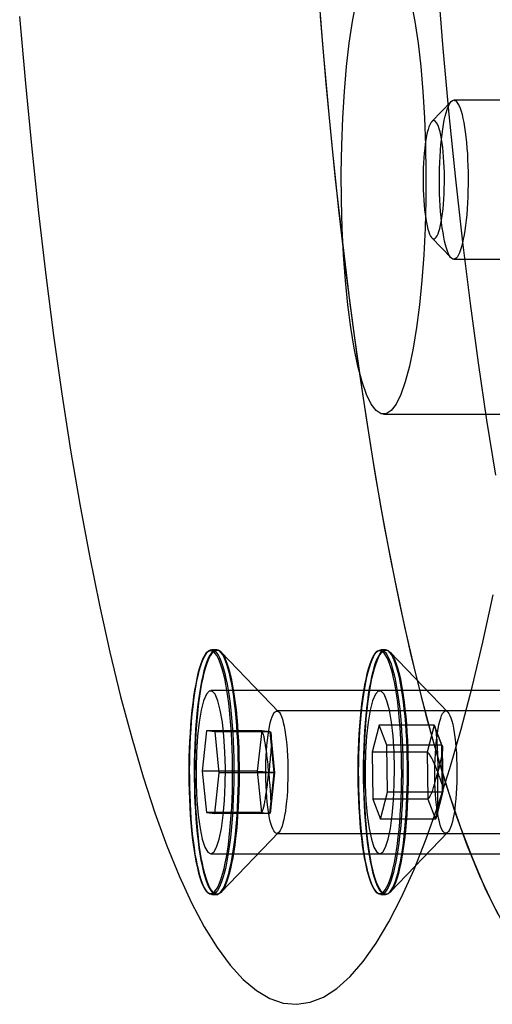
# Model space of a CAD drawing. Units: millimetres. Extents: x 8457 to 31109, y 40806 to 47469.
# Drawn here: x 11836 to 11860, y 43700 to 43748 of the extents above; entities that cross this region are included whole.
import ezdxf

# ---------------------------------------------------------------- set-up
doc = ezdxf.new("R2010")
doc.units = ezdxf.units.MM
doc.header["$LTSCALE"] = 200

msp = doc.modelspace()

# ---------------------------------------------------------------- linework, layer by layer
at = {"color": 7, "linetype": 'Continuous', "lineweight": 25}
for p, q in [((11857.496, 43744.226), (11856.546, 43743.243)), ((11876.312, 43744.292), (11857.626, 43744.292)), ((11856.546, 43737.542), (11857.496, 43736.559)), ((11857.626, 43736.492), (11876.312, 43736.492)), ((11854.183, 43728.892), (11868.936, 43728.892)), ((11845.968, 43717.346), (11845.742, 43717.346)), ((11854.267, 43717.346), (11854.042, 43717.346)), ((11849.038, 43714.295), (11846.202, 43717.229)), ((11857.338, 43714.295), (11854.501, 43717.229)), ((11860.446, 43715.346), (11845.693, 43715.346)), ((11868.745, 43715.346), (11853.992, 43715.346)), ((11880.116, 43714.346), (11848.939, 43714.346)), ((11888.415, 43714.346), (11857.238, 43714.346)), ((11853.956, 43713.646), (11853.614, 43712.322)), ((11854.335, 43712.67), (11853.956, 43713.646)), ((11856.661, 43713.646), (11853.956, 43713.646)), ((11856.661, 43713.646), (11856.319, 43712.322)), ((11857.039, 43712.67), (11856.661, 43713.646)), ((11857.064, 43712.637), (11856.695, 43713.589)), ((11845.491, 43713.366), (11845.276, 43711.387)), ((11845.908, 43713.325), (11845.491, 43713.366)), ((11848.195, 43713.366), (11845.491, 43713.366)), ((11846.111, 43711.305), (11845.908, 43713.325)), ((11848.613, 43713.325), (11845.908, 43713.325)), ((11848.195, 43713.366), (11847.98, 43711.387)), ((11848.613, 43713.325), (11848.195, 43713.366)), ((11848.815, 43711.305), (11848.613, 43713.325)), ((11848.846, 43711.308), (11848.66, 43713.169)), ((11854.371, 43710.369), (11854.335, 43712.67)), ((11857.039, 43712.67), (11854.335, 43712.67)), ((11857.076, 43710.369), (11857.039, 43712.67)), ((11857.109, 43710.459), (11857.076, 43712.549)), ((11853.614, 43712.322), (11853.65, 43710.022)), ((11856.319, 43712.322), (11853.614, 43712.322)), ((11856.319, 43712.322), (11856.355, 43710.022)), ((11845.276, 43711.387), (11845.478, 43709.366)), ((11847.98, 43711.387), (11845.276, 43711.387)), ((11845.896, 43709.326), (11846.111, 43711.305)), ((11848.815, 43711.305), (11846.111, 43711.305)), ((11847.98, 43711.387), (11848.183, 43709.366)), ((11848.6, 43709.326), (11848.815, 43711.305)), ((11848.647, 43709.481), (11848.846, 43711.308)), ((11854.029, 43709.045), (11854.371, 43710.369)), ((11857.076, 43710.369), (11854.371, 43710.369)), ((11856.733, 43709.045), (11857.076, 43710.369)), ((11856.771, 43709.12), (11857.102, 43710.401)), ((11853.65, 43710.022), (11854.029, 43709.045)), ((11856.355, 43710.022), (11853.65, 43710.022)), ((11856.355, 43710.022), (11856.733, 43709.045)), ((11845.478, 43709.366), (11845.896, 43709.326)), ((11848.183, 43709.366), (11845.478, 43709.366)), ((11848.6, 43709.326), (11845.896, 43709.326)), ((11848.183, 43709.366), (11848.6, 43709.326)), ((11856.733, 43709.045), (11854.029, 43709.045)), ((11846.202, 43705.462), (11849.038, 43708.397)), ((11848.939, 43708.346), (11880.116, 43708.346)), ((11854.501, 43705.462), (11857.338, 43708.397)), ((11857.238, 43708.346), (11888.415, 43708.346)), ((11845.693, 43707.346), (11860.446, 43707.346)), ((11853.992, 43707.346), (11868.745, 43707.346)), ((11845.742, 43705.346), (11845.968, 43705.346)), ((11854.042, 43705.346), (11854.267, 43705.346))]:
    msp.add_line(p, q, dxfattribs=at)
at = {"color": 7, "linetype": 'Continuous', "lineweight": 25, "flags": 128}
for points in [[(11850.927, 43750.144), (11851.195, 43746.83), (11851.49, 43743.585), (11851.81, 43740.415), (11852.155, 43737.326), (11852.524, 43734.326), (11852.918, 43731.418), (11853.334, 43728.61), (11853.772, 43725.906), (11854.231, 43723.312), (11854.711, 43720.833), (11855.21, 43718.473), (11855.727, 43716.239), (11856.262, 43714.133), (11856.813, 43712.16), (11857.379, 43710.323), (11857.96, 43708.627), (11858.554, 43707.075), (11859.159, 43705.67), (11859.775, 43704.414)], [(11856.828, 43750.144), (11857.096, 43746.83), (11857.391, 43743.585), (11857.711, 43740.415), (11858.056, 43737.326), (11858.425, 43734.326), (11858.819, 43731.418), (11859.235, 43728.61), (11859.673, 43725.906)], [(11856.828, 43750.144), (11857.096, 43746.83), (11857.391, 43743.585), (11857.711, 43740.415), (11858.056, 43737.326), (11858.425, 43734.326), (11858.819, 43731.418), (11859.235, 43728.61), (11859.673, 43725.906)], [(11855.541, 43749.104), (11855.718, 43748.155), (11855.873, 43747.097), (11856.005, 43745.945), (11856.111, 43744.714), (11856.19, 43743.424), (11856.24, 43742.09), (11856.262, 43740.733), (11856.255, 43739.371), (11856.219, 43738.024), (11856.154, 43736.709), (11856.061, 43735.447), (11855.942, 43734.253), (11855.798, 43733.146), (11855.632, 43732.141), (11855.445, 43731.252), (11855.241, 43730.49), (11855.022, 43729.868), (11854.791, 43729.394), (11854.551, 43729.074), (11854.306, 43728.913), (11854.06, 43728.913), (11853.815, 43729.074), (11853.576, 43729.394), (11853.345, 43729.868), (11853.126, 43730.49), (11852.921, 43731.252), (11852.735, 43732.141), (11852.568, 43733.146), (11852.425, 43734.253), (11852.306, 43735.447), (11852.213, 43736.709), (11852.148, 43738.024), (11852.112, 43739.371), (11852.104, 43740.733), (11852.126, 43742.09), (11852.177, 43743.424), (11852.256, 43744.714), (11852.362, 43745.945), (11852.493, 43747.097), (11852.649, 43748.155), (11852.826, 43749.104)], [(11836.311, 43748.404), (11836.594, 43745.117), (11836.903, 43741.903), (11837.237, 43738.768), (11837.596, 43735.718), (11837.979, 43732.759), (11838.385, 43729.897), (11838.815, 43727.138), (11839.265, 43724.487), (11839.737, 43721.948), (11840.228, 43719.528), (11840.739, 43717.231), (11841.267, 43715.061), (11841.812, 43713.024), (11842.374, 43711.121), (11842.949, 43709.359), (11843.539, 43707.739), (11844.14, 43706.266), (11844.753, 43704.941), (11845.376, 43703.769), (11846.008, 43702.75), (11846.648, 43701.887), (11847.293, 43701.182), (11847.944, 43700.637), (11848.598, 43700.251), (11849.255, 43700.026), (11849.913, 43699.963), (11850.571, 43700.061), (11851.228, 43700.32), (11851.881, 43700.74), (11852.531, 43701.32), (11853.176, 43702.059), (11853.813, 43702.955), (11854.443, 43704.007), (11855.064, 43705.213), (11855.675, 43706.569), (11856.274, 43708.074), (11856.861, 43709.725), (11857.434, 43711.518), (11857.991, 43713.449), (11858.533, 43715.516), (11859.058, 43717.713), (11859.564, 43720.037)], [(11851.064, 43748.404), (11851.347, 43745.117), (11851.655, 43741.903), (11851.99, 43738.768), (11852.349, 43735.718), (11852.732, 43732.759), (11853.138, 43729.897), (11853.567, 43727.138), (11854.018, 43724.487), (11854.49, 43721.948), (11854.981, 43719.528), (11855.491, 43717.231), (11856.02, 43715.061), (11856.565, 43713.024), (11857.126, 43711.121), (11857.702, 43709.359), (11858.291, 43707.739), (11858.893, 43706.266), (11859.506, 43704.941), (11860.129, 43703.769)], [(11857.201, 43743.506), (11857.246, 43743.681), (11857.294, 43743.835), (11857.344, 43743.968), (11857.396, 43744.079), (11857.449, 43744.168), (11857.503, 43744.233), (11857.558, 43744.274), (11857.613, 43744.292), (11857.668, 43744.285), (11857.723, 43744.255), (11857.778, 43744.2), (11857.831, 43744.123), (11857.884, 43744.022), (11857.934, 43743.899), (11857.983, 43743.754), (11858.03, 43743.588), (11858.074, 43743.403), (11858.115, 43743.199), (11858.154, 43742.978), (11858.189, 43742.741), (11858.22, 43742.49), (11858.248, 43742.225), (11858.272, 43741.949), (11858.292, 43741.664), (11858.308, 43741.371), (11858.32, 43741.072), (11858.328, 43740.768), (11858.331, 43740.463), (11858.33, 43740.156), (11858.324, 43739.852), (11858.314, 43739.55), (11858.3, 43739.254), (11858.282, 43738.965), (11858.26, 43738.685), (11858.233, 43738.415), (11858.204, 43738.157), (11858.17, 43737.913), (11858.133, 43737.685), (11858.093, 43737.473), (11858.05, 43737.279), (11858.005, 43737.104), (11857.957, 43736.95), (11857.907, 43736.817), (11857.856, 43736.706), (11857.803, 43736.617), (11857.748, 43736.552), (11857.694, 43736.511), (11857.638, 43736.493), (11857.583, 43736.5), (11857.528, 43736.53), (11857.473, 43736.584), (11857.42, 43736.662), (11857.367, 43736.763), (11857.317, 43736.886), (11857.268, 43737.031), (11857.221, 43737.197), (11857.177, 43737.382), (11857.136, 43737.586), (11857.098, 43737.807), (11857.062, 43738.044), (11857.031, 43738.295), (11857.003, 43738.56), (11856.979, 43738.835), (11856.959, 43739.121), (11856.943, 43739.414), (11856.931, 43739.713), (11856.924, 43740.017), (11856.92, 43740.322), (11856.922, 43740.629), (11856.927, 43740.933), (11856.937, 43741.235), (11856.951, 43741.531), (11856.969, 43741.82), (11856.991, 43742.1), (11857.018, 43742.37), (11857.048, 43742.628), (11857.081, 43742.872), (11857.118, 43743.1), (11857.158, 43743.312), (11857.201, 43743.506)], [(11856.326, 43742.708), (11856.289, 43742.539), (11856.256, 43742.353), (11856.225, 43742.151), (11856.198, 43741.934), (11856.174, 43741.704), (11856.155, 43741.463), (11856.139, 43741.214), (11856.128, 43740.957), (11856.12, 43740.696), (11856.118, 43740.433), (11856.119, 43740.169), (11856.125, 43739.907), (11856.135, 43739.649), (11856.149, 43739.397), (11856.168, 43739.154), (11856.19, 43738.92), (11856.216, 43738.699), (11856.246, 43738.492), (11856.279, 43738.301), (11856.315, 43738.127), (11856.353, 43737.972), (11856.394, 43737.836), (11856.437, 43737.722), (11856.482, 43737.631), (11856.528, 43737.562), (11856.575, 43737.516), (11856.623, 43737.494), (11856.671, 43737.497), (11856.718, 43737.523), (11856.765, 43737.573), (11856.811, 43737.647), (11856.855, 43737.743), (11856.898, 43737.861), (11856.939, 43738), (11856.977, 43738.159), (11857.012, 43738.337), (11857.044, 43738.531), (11857.073, 43738.741), (11857.099, 43738.965), (11857.12, 43739.2), (11857.138, 43739.446), (11857.151, 43739.699), (11857.161, 43739.958), (11857.166, 43740.22), (11857.166, 43740.484), (11857.163, 43740.747), (11857.155, 43741.008), (11857.142, 43741.263), (11857.126, 43741.511), (11857.106, 43741.749), (11857.081, 43741.977), (11857.053, 43742.191), (11857.022, 43742.391), (11856.988, 43742.573), (11856.95, 43742.738), (11856.911, 43742.884), (11856.868, 43743.008), (11856.825, 43743.111), (11856.779, 43743.192), (11856.732, 43743.249), (11856.685, 43743.283), (11856.637, 43743.292), (11856.59, 43743.278), (11856.542, 43743.24), (11856.496, 43743.178), (11856.451, 43743.093), (11856.407, 43742.986), (11856.366, 43742.857), (11856.326, 43742.708)], [(11846.769, 43711.24), (11846.768, 43711.651), (11846.761, 43712.06), (11846.75, 43712.466), (11846.733, 43712.867), (11846.712, 43713.26), (11846.686, 43713.644), (11846.655, 43714.017), (11846.619, 43714.378), (11846.579, 43714.724), (11846.535, 43715.054), (11846.486, 43715.366), (11846.434, 43715.659), (11846.379, 43715.931), (11846.32, 43716.182), (11846.258, 43716.41), (11846.194, 43716.613), (11846.127, 43716.791), (11846.058, 43716.944), (11845.987, 43717.07), (11845.915, 43717.168), (11845.842, 43717.239), (11845.768, 43717.281), (11845.694, 43717.296), (11845.619, 43717.282), (11845.545, 43717.239), (11845.472, 43717.169), (11845.4, 43717.071), (11845.329, 43716.946), (11845.26, 43716.793), (11845.193, 43716.615), (11845.129, 43716.412), (11845.067, 43716.185), (11845.008, 43715.935), (11844.953, 43715.662), (11844.9, 43715.369), (11844.852, 43715.057), (11844.808, 43714.728), (11844.768, 43714.382), (11844.732, 43714.022), (11844.701, 43713.649), (11844.675, 43713.265), (11844.653, 43712.872), (11844.636, 43712.471), (11844.625, 43712.065), (11844.619, 43711.656), (11844.617, 43711.246), (11844.621, 43710.835), (11844.63, 43710.428), (11844.644, 43710.024), (11844.663, 43709.627), (11844.687, 43709.238), (11844.716, 43708.859), (11844.749, 43708.492), (11844.787, 43708.139), (11844.829, 43707.801), (11844.875, 43707.48), (11844.925, 43707.177), (11844.979, 43706.894), (11845.036, 43706.632), (11845.097, 43706.393), (11845.16, 43706.177), (11845.226, 43705.986), (11845.294, 43705.821), (11845.364, 43705.681), (11845.435, 43705.569), (11845.508, 43705.485), (11845.581, 43705.428), (11845.656, 43705.399), (11845.73, 43705.399), (11845.804, 43705.427), (11845.878, 43705.484), (11845.95, 43705.568), (11846.022, 43705.68), (11846.092, 43705.819), (11846.16, 43705.984), (11846.225, 43706.175), (11846.289, 43706.39), (11846.349, 43706.629), (11846.406, 43706.89), (11846.46, 43707.173), (11846.51, 43707.476), (11846.557, 43707.797), (11846.599, 43708.135), (11846.637, 43708.488), (11846.67, 43708.855), (11846.699, 43709.233), (11846.723, 43709.622), (11846.742, 43710.019), (11846.756, 43710.423), (11846.765, 43710.83), (11846.769, 43711.24)], [(11846.827, 43711.24), (11846.823, 43710.83), (11846.815, 43710.424), (11846.801, 43710.021), (11846.782, 43709.625), (11846.758, 43709.237), (11846.73, 43708.858), (11846.697, 43708.492), (11846.659, 43708.138), (11846.618, 43707.799), (11846.572, 43707.477), (11846.522, 43707.173), (11846.469, 43706.889), (11846.412, 43706.625), (11846.352, 43706.383), (11846.29, 43706.165), (11846.224, 43705.97), (11846.157, 43705.801), (11846.088, 43705.658), (11846.017, 43705.54), (11845.944, 43705.451), (11845.871, 43705.388), (11845.797, 43705.353), (11845.723, 43705.347), (11845.649, 43705.368), (11845.576, 43705.417), (11845.503, 43705.494), (11845.431, 43705.598), (11845.361, 43705.729), (11845.292, 43705.886), (11845.226, 43706.068), (11845.162, 43706.275), (11845.101, 43706.506), (11845.043, 43706.759), (11844.988, 43707.034), (11844.936, 43707.329), (11844.889, 43707.642), (11844.845, 43707.973), (11844.805, 43708.319), (11844.77, 43708.68), (11844.74, 43709.053), (11844.714, 43709.437), (11844.692, 43709.829), (11844.676, 43710.229), (11844.665, 43710.634), (11844.659, 43711.042), (11844.657, 43711.452), (11844.661, 43711.861), (11844.67, 43712.268), (11844.684, 43712.67), (11844.703, 43713.066), (11844.726, 43713.455), (11844.755, 43713.833), (11844.788, 43714.2), (11844.825, 43714.553), (11844.867, 43714.892), (11844.913, 43715.214), (11844.962, 43715.518), (11845.016, 43715.802), (11845.072, 43716.066), (11845.132, 43716.308), (11845.195, 43716.527), (11845.26, 43716.721), (11845.328, 43716.89), (11845.397, 43717.034), (11845.468, 43717.151), (11845.54, 43717.241), (11845.614, 43717.303), (11845.687, 43717.338), (11845.762, 43717.345), (11845.835, 43717.324), (11845.909, 43717.274), (11845.982, 43717.198), (11846.054, 43717.094), (11846.124, 43716.963), (11846.192, 43716.806), (11846.259, 43716.623), (11846.322, 43716.416), (11846.384, 43716.186), (11846.442, 43715.932), (11846.497, 43715.658), (11846.548, 43715.363), (11846.596, 43715.049), (11846.64, 43714.719), (11846.679, 43714.372), (11846.714, 43714.011), (11846.745, 43713.638), (11846.771, 43713.255), (11846.792, 43712.862), (11846.808, 43712.462), (11846.82, 43712.057), (11846.826, 43711.649), (11846.827, 43711.24)], [(11844.883, 43711.452), (11844.884, 43711.042), (11844.89, 43710.634), (11844.902, 43710.229), (11844.918, 43709.829), (11844.939, 43709.437), (11844.965, 43709.053), (11844.996, 43708.68), (11845.031, 43708.319), (11845.07, 43707.973), (11845.114, 43707.642), (11845.162, 43707.329), (11845.213, 43707.034), (11845.268, 43706.759), (11845.326, 43706.506), (11845.388, 43706.275), (11845.452, 43706.068), (11845.518, 43705.886), (11845.586, 43705.729), (11845.657, 43705.598), (11845.728, 43705.494), (11845.801, 43705.417), (11845.875, 43705.368), (11845.949, 43705.347), (11846.023, 43705.353), (11846.097, 43705.388), (11846.17, 43705.451), (11846.242, 43705.54), (11846.313, 43705.658), (11846.382, 43705.801), (11846.45, 43705.97), (11846.515, 43706.165), (11846.578, 43706.383), (11846.638, 43706.625), (11846.694, 43706.889), (11846.748, 43707.173), (11846.797, 43707.477), (11846.843, 43707.799), (11846.885, 43708.138), (11846.922, 43708.492), (11846.955, 43708.858), (11846.984, 43709.237), (11847.007, 43709.625), (11847.026, 43710.021), (11847.04, 43710.424), (11847.049, 43710.83), (11847.053, 43711.24), (11847.052, 43711.649), (11847.045, 43712.057), (11847.034, 43712.462), (11847.018, 43712.862), (11846.997, 43713.255), (11846.971, 43713.638), (11846.94, 43714.011), (11846.905, 43714.372), (11846.865, 43714.719), (11846.822, 43715.049), (11846.774, 43715.363), (11846.722, 43715.658), (11846.667, 43715.932), (11846.609, 43716.186), (11846.548, 43716.416), (11846.484, 43716.623), (11846.418, 43716.806), (11846.349, 43716.963), (11846.279, 43717.094), (11846.207, 43717.198), (11846.135, 43717.274), (11846.061, 43717.324), (11845.987, 43717.345), (11845.913, 43717.338), (11845.839, 43717.303), (11845.766, 43717.241), (11845.694, 43717.151), (11845.623, 43717.034), (11845.553, 43716.89), (11845.486, 43716.721), (11845.42, 43716.527), (11845.358, 43716.308), (11845.298, 43716.066), (11845.241, 43715.802), (11845.188, 43715.518), (11845.138, 43715.214), (11845.093, 43714.892), (11845.051, 43714.553), (11845.013, 43714.2), (11844.98, 43713.833), (11844.952, 43713.455), (11844.928, 43713.066), (11844.909, 43712.67), (11844.896, 43712.268), (11844.887, 43711.861), (11844.883, 43711.452)], [(11847.085, 43711.24), (11847.081, 43710.827), (11847.072, 43710.417), (11847.058, 43710.011), (11847.039, 43709.612), (11847.015, 43709.221), (11846.986, 43708.84), (11846.952, 43708.471), (11846.914, 43708.116), (11846.871, 43707.776), (11846.825, 43707.453), (11846.774, 43707.148), (11846.72, 43706.864), (11846.662, 43706.601), (11846.602, 43706.361), (11846.538, 43706.144), (11846.472, 43705.952), (11846.403, 43705.786), (11846.333, 43705.646), (11846.261, 43705.534), (11846.188, 43705.449), (11846.114, 43705.392), (11846.039, 43705.364), (11845.965, 43705.364), (11845.89, 43705.393), (11845.816, 43705.45), (11845.743, 43705.535), (11845.671, 43705.648), (11845.601, 43705.788), (11845.533, 43705.954), (11845.466, 43706.146), (11845.403, 43706.363), (11845.342, 43706.604), (11845.284, 43706.867), (11845.23, 43707.152), (11845.18, 43707.457), (11845.133, 43707.78), (11845.091, 43708.12), (11845.053, 43708.475), (11845.019, 43708.845), (11844.99, 43709.226), (11844.966, 43709.617), (11844.947, 43710.016), (11844.933, 43710.422), (11844.924, 43710.832), (11844.92, 43711.245), (11844.922, 43711.658), (11844.928, 43712.07), (11844.94, 43712.478), (11844.956, 43712.881), (11844.978, 43713.276), (11845.004, 43713.662), (11845.036, 43714.038), (11845.072, 43714.4), (11845.112, 43714.748), (11845.157, 43715.08), (11845.205, 43715.393), (11845.258, 43715.688), (11845.314, 43715.962), (11845.373, 43716.214), (11845.435, 43716.442), (11845.5, 43716.647), (11845.567, 43716.826), (11845.637, 43716.979), (11845.708, 43717.105), (11845.78, 43717.204), (11845.854, 43717.274), (11845.928, 43717.317), (11846.003, 43717.331), (11846.078, 43717.317), (11846.152, 43717.274), (11846.226, 43717.203), (11846.298, 43717.104), (11846.369, 43716.977), (11846.439, 43716.824), (11846.506, 43716.644), (11846.571, 43716.44), (11846.633, 43716.211), (11846.692, 43715.959), (11846.748, 43715.684), (11846.801, 43715.39), (11846.849, 43715.076), (11846.894, 43714.744), (11846.934, 43714.396), (11846.97, 43714.033), (11847.001, 43713.658), (11847.028, 43713.271), (11847.049, 43712.876), (11847.066, 43712.473), (11847.077, 43712.065), (11847.084, 43711.653), (11847.085, 43711.24)], [(11854.874, 43714.757), (11854.829, 43715.086), (11854.781, 43715.396), (11854.728, 43715.687), (11854.672, 43715.957), (11854.613, 43716.206), (11854.551, 43716.431), (11854.486, 43716.632), (11854.419, 43716.808), (11854.35, 43716.958), (11854.279, 43717.081), (11854.207, 43717.176), (11854.134, 43717.244), (11854.06, 43717.284), (11853.985, 43717.296), (11853.911, 43717.279), (11853.837, 43717.234), (11853.764, 43717.16), (11853.692, 43717.06), (11853.622, 43716.931), (11853.553, 43716.777), (11853.486, 43716.596), (11853.422, 43716.391), (11853.36, 43716.161), (11853.302, 43715.908), (11853.246, 43715.634), (11853.195, 43715.339), (11853.147, 43715.025), (11853.103, 43714.694), (11853.063, 43714.347), (11853.028, 43713.985), (11852.997, 43713.611), (11852.971, 43713.226), (11852.95, 43712.832), (11852.934, 43712.431), (11852.923, 43712.025), (11852.917, 43711.615), (11852.917, 43711.204), (11852.921, 43710.794), (11852.93, 43710.387), (11852.945, 43709.984), (11852.964, 43709.588), (11852.989, 43709.2), (11853.018, 43708.822), (11853.052, 43708.456), (11853.09, 43708.104), (11853.133, 43707.768), (11853.179, 43707.448), (11853.23, 43707.148), (11853.284, 43706.867), (11853.342, 43706.607), (11853.402, 43706.37), (11853.466, 43706.157), (11853.532, 43705.968), (11853.6, 43705.805), (11853.67, 43705.669), (11853.742, 43705.56), (11853.814, 43705.478), (11853.888, 43705.424), (11853.962, 43705.398), (11854.036, 43705.401), (11854.111, 43705.432), (11854.184, 43705.491), (11854.257, 43705.578), (11854.328, 43705.693), (11854.398, 43705.834), (11854.466, 43706.002), (11854.531, 43706.195), (11854.594, 43706.413), (11854.654, 43706.654), (11854.711, 43706.918), (11854.765, 43707.202), (11854.815, 43707.507), (11854.861, 43707.83), (11854.902, 43708.169), (11854.94, 43708.524), (11854.973, 43708.892), (11855.001, 43709.272), (11855.024, 43709.662), (11855.043, 43710.059), (11855.057, 43710.463), (11855.065, 43710.871), (11855.068, 43711.282), (11855.067, 43711.692), (11855.06, 43712.101), (11855.048, 43712.507), (11855.031, 43712.906), (11855.009, 43713.299), (11854.982, 43713.682), (11854.951, 43714.054), (11854.914, 43714.413), (11854.874, 43714.757)], [(11854.931, 43714.786), (11854.971, 43714.443), (11855.007, 43714.085), (11855.039, 43713.714), (11855.065, 43713.332), (11855.088, 43712.941), (11855.105, 43712.543), (11855.117, 43712.139), (11855.124, 43711.731), (11855.127, 43711.322), (11855.124, 43710.912), (11855.116, 43710.505), (11855.103, 43710.101), (11855.085, 43709.704), (11855.063, 43709.314), (11855.035, 43708.933), (11855.003, 43708.564), (11854.966, 43708.208), (11854.926, 43707.866), (11854.881, 43707.54), (11854.832, 43707.233), (11854.779, 43706.944), (11854.723, 43706.676), (11854.664, 43706.43), (11854.602, 43706.207), (11854.537, 43706.007), (11854.47, 43705.833), (11854.401, 43705.684), (11854.33, 43705.562), (11854.258, 43705.466), (11854.185, 43705.398), (11854.111, 43705.358), (11854.037, 43705.346), (11853.963, 43705.361), (11853.889, 43705.405), (11853.817, 43705.476), (11853.745, 43705.575), (11853.674, 43705.7), (11853.605, 43705.852), (11853.538, 43706.03), (11853.474, 43706.232), (11853.412, 43706.458), (11853.353, 43706.707), (11853.298, 43706.977), (11853.246, 43707.268), (11853.197, 43707.578), (11853.153, 43707.905), (11853.112, 43708.249), (11853.076, 43708.607), (11853.045, 43708.978), (11853.018, 43709.359), (11852.996, 43709.75), (11852.978, 43710.149), (11852.966, 43710.553), (11852.959, 43710.96), (11852.956, 43711.37), (11852.959, 43711.779), (11852.967, 43712.187), (11852.98, 43712.59), (11852.998, 43712.988), (11853.021, 43713.378), (11853.048, 43713.758), (11853.08, 43714.128), (11853.117, 43714.484), (11853.158, 43714.826), (11853.203, 43715.151), (11853.252, 43715.459), (11853.304, 43715.747), (11853.36, 43716.015), (11853.419, 43716.261), (11853.481, 43716.485), (11853.546, 43716.684), (11853.613, 43716.859), (11853.682, 43717.007), (11853.753, 43717.13), (11853.825, 43717.225), (11853.898, 43717.293), (11853.972, 43717.333), (11854.046, 43717.346), (11854.12, 43717.33), (11854.194, 43717.287), (11854.267, 43717.215), (11854.339, 43717.117), (11854.409, 43716.991), (11854.478, 43716.839), (11854.545, 43716.662), (11854.609, 43716.46), (11854.671, 43716.234), (11854.73, 43715.985), (11854.785, 43715.714), (11854.838, 43715.423), (11854.886, 43715.113), (11854.931, 43714.786)], [(11853.378, 43707.905), (11853.423, 43707.578), (11853.471, 43707.268), (11853.523, 43706.977), (11853.579, 43706.707), (11853.638, 43706.458), (11853.7, 43706.232), (11853.764, 43706.03), (11853.831, 43705.852), (11853.9, 43705.7), (11853.97, 43705.575), (11854.042, 43705.476), (11854.115, 43705.405), (11854.189, 43705.361), (11854.263, 43705.346), (11854.337, 43705.358), (11854.41, 43705.398), (11854.484, 43705.466), (11854.556, 43705.562), (11854.626, 43705.684), (11854.695, 43705.833), (11854.762, 43706.007), (11854.827, 43706.207), (11854.889, 43706.43), (11854.948, 43706.676), (11855.005, 43706.944), (11855.057, 43707.233), (11855.106, 43707.54), (11855.151, 43707.866), (11855.192, 43708.208), (11855.229, 43708.564), (11855.261, 43708.933), (11855.288, 43709.314), (11855.311, 43709.704), (11855.329, 43710.101), (11855.341, 43710.505), (11855.349, 43710.912), (11855.352, 43711.322), (11855.35, 43711.731), (11855.343, 43712.139), (11855.33, 43712.543), (11855.313, 43712.941), (11855.291, 43713.332), (11855.264, 43713.714), (11855.233, 43714.085), (11855.196, 43714.443), (11855.156, 43714.786), (11855.112, 43715.113), (11855.063, 43715.423), (11855.011, 43715.714), (11854.955, 43715.985), (11854.896, 43716.234), (11854.835, 43716.46), (11854.77, 43716.662), (11854.703, 43716.839), (11854.635, 43716.991), (11854.564, 43717.117), (11854.492, 43717.215), (11854.419, 43717.287), (11854.345, 43717.33), (11854.271, 43717.346), (11854.197, 43717.333), (11854.124, 43717.293), (11854.051, 43717.225), (11853.979, 43717.13), (11853.908, 43717.007), (11853.839, 43716.859), (11853.772, 43716.684), (11853.707, 43716.485), (11853.645, 43716.261), (11853.586, 43716.015), (11853.53, 43715.747), (11853.477, 43715.459), (11853.428, 43715.151), (11853.383, 43714.826), (11853.342, 43714.484), (11853.306, 43714.128), (11853.274, 43713.758), (11853.246, 43713.378), (11853.223, 43712.988), (11853.206, 43712.59), (11853.193, 43712.187), (11853.185, 43711.779), (11853.182, 43711.37), (11853.184, 43710.96), (11853.191, 43710.553), (11853.204, 43710.149), (11853.221, 43709.75), (11853.243, 43709.359), (11853.27, 43708.978), (11853.302, 43708.607), (11853.338, 43708.249), (11853.378, 43707.905)], [(11855.189, 43714.778), (11855.229, 43714.431), (11855.266, 43714.07), (11855.297, 43713.696), (11855.324, 43713.31), (11855.346, 43712.916), (11855.364, 43712.513), (11855.376, 43712.106), (11855.382, 43711.694), (11855.384, 43711.281), (11855.381, 43710.868), (11855.372, 43710.458), (11855.359, 43710.052), (11855.34, 43709.652), (11855.316, 43709.26), (11855.288, 43708.878), (11855.255, 43708.507), (11855.217, 43708.15), (11855.175, 43707.809), (11855.129, 43707.484), (11855.079, 43707.178), (11855.025, 43706.891), (11854.968, 43706.626), (11854.907, 43706.384), (11854.844, 43706.164), (11854.778, 43705.97), (11854.71, 43705.801), (11854.639, 43705.659), (11854.568, 43705.544), (11854.495, 43705.456), (11854.421, 43705.397), (11854.346, 43705.365), (11854.271, 43705.363), (11854.197, 43705.389), (11854.123, 43705.443), (11854.05, 43705.525), (11853.978, 43705.635), (11853.907, 43705.773), (11853.839, 43705.936), (11853.772, 43706.126), (11853.708, 43706.341), (11853.647, 43706.579), (11853.589, 43706.84), (11853.535, 43707.123), (11853.484, 43707.425), (11853.437, 43707.747), (11853.394, 43708.085), (11853.356, 43708.439), (11853.322, 43708.807), (11853.292, 43709.187), (11853.268, 43709.577), (11853.248, 43709.976), (11853.234, 43710.381), (11853.224, 43710.791), (11853.22, 43711.204), (11853.22, 43711.617), (11853.226, 43712.029), (11853.238, 43712.437), (11853.254, 43712.841), (11853.275, 43713.237), (11853.301, 43713.624), (11853.332, 43714.001), (11853.367, 43714.364), (11853.407, 43714.714), (11853.451, 43715.047), (11853.499, 43715.363), (11853.551, 43715.659), (11853.607, 43715.935), (11853.666, 43716.189), (11853.728, 43716.421), (11853.793, 43716.627), (11853.86, 43716.809), (11853.929, 43716.965), (11854, 43717.094), (11854.072, 43717.195), (11854.146, 43717.269), (11854.22, 43717.314), (11854.295, 43717.331), (11854.37, 43717.319), (11854.444, 43717.279), (11854.518, 43717.211), (11854.59, 43717.115), (11854.662, 43716.991), (11854.731, 43716.84), (11854.799, 43716.663), (11854.864, 43716.461), (11854.926, 43716.235), (11854.986, 43715.985), (11855.042, 43715.713), (11855.095, 43715.42), (11855.144, 43715.108), (11855.189, 43714.778)], [(11845.693, 43707.346), (11845.839, 43707.428), (11845.978, 43707.67), (11846.106, 43708.063), (11846.217, 43708.59), (11846.307, 43709.23), (11846.372, 43709.957), (11846.408, 43710.74), (11846.416, 43711.548), (11846.393, 43712.348), (11846.343, 43713.107), (11846.265, 43713.794), (11846.164, 43714.381), (11846.044, 43714.843), (11845.91, 43715.162), (11845.766, 43715.325), (11845.62, 43715.325), (11845.477, 43715.162), (11845.342, 43714.843), (11845.222, 43714.381), (11845.121, 43713.794), (11845.044, 43713.107), (11844.993, 43712.348), (11844.971, 43711.548), (11844.978, 43710.74), (11845.015, 43709.957), (11845.079, 43709.23), (11845.169, 43708.59), (11845.28, 43708.063), (11845.408, 43707.67), (11845.548, 43707.428), (11845.693, 43707.346)], [(11853.992, 43707.346), (11854.138, 43707.428), (11854.278, 43707.67), (11854.406, 43708.063), (11854.517, 43708.59), (11854.606, 43709.23), (11854.671, 43709.957), (11854.707, 43710.74), (11854.715, 43711.548), (11854.693, 43712.348), (11854.642, 43713.107), (11854.564, 43713.794), (11854.464, 43714.381), (11854.343, 43714.843), (11854.209, 43715.162), (11854.066, 43715.325), (11853.919, 43715.325), (11853.776, 43715.162), (11853.641, 43714.843), (11853.521, 43714.381), (11853.42, 43713.794), (11853.343, 43713.107), (11853.292, 43712.348), (11853.27, 43711.548), (11853.277, 43710.74), (11853.314, 43709.957), (11853.378, 43709.23), (11853.468, 43708.59), (11853.579, 43708.063), (11853.707, 43707.67), (11853.847, 43707.428), (11853.992, 43707.346)], [(11849.481, 43711.293), (11849.478, 43711.003), (11849.469, 43710.717), (11849.456, 43710.437), (11849.438, 43710.165), (11849.415, 43709.905), (11849.387, 43709.658), (11849.356, 43709.426), (11849.32, 43709.213), (11849.281, 43709.019), (11849.239, 43708.847), (11849.194, 43708.698), (11849.147, 43708.575), (11849.097, 43708.477), (11849.046, 43708.405), (11848.995, 43708.362), (11848.942, 43708.346), (11848.89, 43708.358), (11848.838, 43708.398), (11848.787, 43708.465), (11848.737, 43708.56), (11848.69, 43708.68), (11848.644, 43708.826), (11848.602, 43708.995), (11848.562, 43709.185), (11848.526, 43709.396), (11848.494, 43709.626), (11848.466, 43709.871), (11848.443, 43710.13), (11848.424, 43710.4), (11848.41, 43710.679), (11848.401, 43710.965), (11848.396, 43711.254), (11848.397, 43711.544), (11848.403, 43711.832), (11848.414, 43712.115), (11848.43, 43712.391), (11848.451, 43712.658), (11848.476, 43712.912), (11848.505, 43713.152), (11848.539, 43713.374), (11848.576, 43713.578), (11848.617, 43713.761), (11848.661, 43713.922), (11848.707, 43714.058), (11848.755, 43714.169), (11848.805, 43714.254), (11848.857, 43714.311), (11848.909, 43714.341), (11848.961, 43714.343), (11849.014, 43714.317), (11849.065, 43714.263), (11849.115, 43714.182), (11849.164, 43714.074), (11849.211, 43713.941), (11849.255, 43713.784), (11849.296, 43713.604), (11849.334, 43713.403), (11849.368, 43713.183), (11849.398, 43712.945), (11849.424, 43712.693), (11849.445, 43712.428), (11849.461, 43712.153), (11849.473, 43711.87), (11849.48, 43711.582), (11849.481, 43711.293)], [(11857.682, 43713.066), (11857.71, 43712.821), (11857.734, 43712.562), (11857.753, 43712.291), (11857.767, 43712.012), (11857.776, 43711.727), (11857.78, 43711.438), (11857.779, 43711.148), (11857.773, 43710.86), (11857.762, 43710.576), (11857.747, 43710.3), (11857.726, 43710.034), (11857.701, 43709.779), (11857.671, 43709.54), (11857.638, 43709.317), (11857.6, 43709.113), (11857.56, 43708.93), (11857.516, 43708.77), (11857.47, 43708.633), (11857.421, 43708.522), (11857.371, 43708.438), (11857.32, 43708.38), (11857.268, 43708.35), (11857.215, 43708.348), (11857.163, 43708.374), (11857.112, 43708.428), (11857.061, 43708.509), (11857.013, 43708.617), (11856.966, 43708.75), (11856.922, 43708.907), (11856.881, 43709.087), (11856.843, 43709.288), (11856.809, 43709.509), (11856.779, 43709.746), (11856.753, 43709.999), (11856.732, 43710.264), (11856.715, 43710.539), (11856.704, 43710.822), (11856.697, 43711.109), (11856.695, 43711.399), (11856.699, 43711.688), (11856.707, 43711.974), (11856.721, 43712.254), (11856.739, 43712.526), (11856.762, 43712.787), (11856.789, 43713.034), (11856.821, 43713.265), (11856.856, 43713.479), (11856.895, 43713.673), (11856.938, 43713.844), (11856.983, 43713.993), (11857.03, 43714.117), (11857.079, 43714.215), (11857.13, 43714.286), (11857.182, 43714.33), (11857.234, 43714.346), (11857.287, 43714.334), (11857.339, 43714.294), (11857.39, 43714.226), (11857.439, 43714.132), (11857.487, 43714.011), (11857.532, 43713.866), (11857.575, 43713.697), (11857.614, 43713.506), (11857.65, 43713.295), (11857.682, 43713.066)]]:
    msp.add_lwpolyline(points, dxfattribs=at)
at = {"color": 7, "linetype": 'Continuous', "lineweight": 25}
for points, knots in [([(11845.584, 43717.294), (11845.56, 43717.275), (11845.51, 43717.237), (11845.439, 43717.149), (11845.389, 43717.07), (11845.362, 43717.021), (11845.359, 43717.016)], [0, 0, 0, 0, 0.298749, 0.62252, 0.953832, 1, 1, 1, 1]), ([(11853.881, 43717.292), (11853.867, 43717.281), (11853.826, 43717.251), (11853.771, 43717.191), (11853.731, 43717.134), (11853.714, 43717.109)], [0, 0, 0, 0, 0.246467, 0.683947, 1, 1, 1, 1]), ([(11856.661, 43713.646), (11856.666, 43713.641), (11856.678, 43713.629), (11856.694, 43713.593), (11856.721, 43713.507), (11856.747, 43713.355), (11856.773, 43713.13), (11856.796, 43712.823), (11856.817, 43712.42), (11856.834, 43711.913), (11856.841, 43711.545), (11856.845, 43711.346)], [0, 0, 0, 0, 0.009373, 0.022163, 0.050104, 0.125324, 0.220671, 0.342882, 0.523557, 0.742578, 1, 1, 1, 1]), ([(11848.545, 43711.346), (11848.528, 43711.513), (11848.496, 43711.824), (11848.445, 43712.254), (11848.395, 43712.613), (11848.348, 43712.894), (11848.305, 43713.102), (11848.267, 43713.239), (11848.235, 43713.318), (11848.211, 43713.353), (11848.2, 43713.362), (11848.195, 43713.366)], [0, 0, 0, 0, 0.246558, 0.458122, 0.634743, 0.776503, 0.872546, 0.941974, 0.981612, 0.992056, 1, 1, 1, 1]), ([(11848.613, 43713.325), (11848.617, 43713.32), (11848.628, 43713.31), (11848.641, 43713.279), (11848.659, 43713.205), (11848.667, 43713.074), (11848.669, 43712.881), (11848.659, 43712.617), (11848.635, 43712.27), (11848.597, 43711.833), (11848.563, 43711.517), (11848.545, 43711.346)], [0, 0, 0, 0, 0.009373, 0.022163, 0.050104, 0.125324, 0.220671, 0.342882, 0.523557, 0.742578, 1, 1, 1, 1]), ([(11857.039, 43712.67), (11857.043, 43712.667), (11857.053, 43712.66), (11857.064, 43712.639), (11857.077, 43712.59), (11857.078, 43712.502), (11857.066, 43712.373), (11857.039, 43712.196), (11856.994, 43711.964), (11856.927, 43711.672), (11856.874, 43711.46), (11856.845, 43711.346)], [0, 0, 0, 0, 0.0093725, 0.0221631, 0.0501039, 0.1253238, 0.2206708, 0.3428817, 0.5235574, 0.7425776, 1, 1, 1, 1]), ([(11856.845, 43711.346), (11856.813, 43711.427), (11856.754, 43711.577), (11856.665, 43711.785), (11856.584, 43711.959), (11856.513, 43712.094), (11856.451, 43712.195), (11856.401, 43712.261), (11856.362, 43712.299), (11856.335, 43712.316), (11856.324, 43712.32), (11856.319, 43712.322)], [0, 0, 0, 0, 0.246558, 0.458122, 0.634743, 0.776503, 0.872546, 0.941974, 0.981612, 0.992056, 1, 1, 1, 1]), ([(11847.98, 43711.387), (11847.986, 43711.386), (11848, 43711.386), (11848.023, 43711.386), (11848.064, 43711.384), (11848.115, 43711.381), (11848.178, 43711.377), (11848.252, 43711.372), (11848.34, 43711.365), (11848.441, 43711.356), (11848.509, 43711.349), (11848.545, 43711.346)], [0, 0, 0, 0, 0.009373, 0.022163, 0.050104, 0.125324, 0.220671, 0.342882, 0.523557, 0.742578, 1, 1, 1, 1]), ([(11848.183, 43709.366), (11848.188, 43709.371), (11848.201, 43709.382), (11848.22, 43709.412), (11848.254, 43709.486), (11848.292, 43709.617), (11848.335, 43709.81), (11848.382, 43710.075), (11848.434, 43710.421), (11848.491, 43710.858), (11848.526, 43711.175), (11848.545, 43711.346)], [0, 0, 0, 0, 0.009373, 0.022163, 0.050104, 0.125324, 0.220671, 0.342882, 0.523557, 0.742578, 1, 1, 1, 1]), ([(11848.6, 43709.326), (11848.605, 43709.33), (11848.615, 43709.341), (11848.628, 43709.372), (11848.647, 43709.448), (11848.656, 43709.581), (11848.659, 43709.779), (11848.65, 43710.048), (11848.629, 43710.402), (11848.594, 43710.848), (11848.562, 43711.171), (11848.545, 43711.346)], [0, 0, 0, 0, 0.009373, 0.022163, 0.050104, 0.125324, 0.220671, 0.342882, 0.523557, 0.742578, 1, 1, 1, 1]), ([(11848.815, 43711.305), (11848.819, 43711.305), (11848.829, 43711.305), (11848.839, 43711.306), (11848.849, 43711.307), (11848.844, 43711.31), (11848.826, 43711.314), (11848.789, 43711.319), (11848.73, 43711.327), (11848.647, 43711.336), (11848.581, 43711.342), (11848.545, 43711.346)], [0, 0, 0, 0, 0.009373, 0.022163, 0.050104, 0.125324, 0.220671, 0.342882, 0.523557, 0.742578, 1, 1, 1, 1]), ([(11856.355, 43710.022), (11856.361, 43710.025), (11856.374, 43710.032), (11856.396, 43710.052), (11856.434, 43710.102), (11856.48, 43710.189), (11856.536, 43710.319), (11856.6, 43710.495), (11856.674, 43710.727), (11856.759, 43711.019), (11856.814, 43711.231), (11856.845, 43711.346)], [0, 0, 0, 0, 0.009373, 0.022163, 0.050104, 0.125324, 0.220671, 0.342882, 0.523557, 0.742578, 1, 1, 1, 1]), ([(11856.733, 43709.045), (11856.738, 43709.05), (11856.75, 43709.063), (11856.765, 43709.098), (11856.79, 43709.184), (11856.81, 43709.336), (11856.829, 43709.561), (11856.843, 43709.868), (11856.851, 43710.271), (11856.852, 43710.779), (11856.847, 43711.147), (11856.845, 43711.346)], [0, 0, 0, 0, 0.009373, 0.022163, 0.050104, 0.125324, 0.220671, 0.342882, 0.523557, 0.742578, 1, 1, 1, 1]), ([(11857.076, 43710.369), (11857.08, 43710.371), (11857.089, 43710.377), (11857.1, 43710.392), (11857.111, 43710.428), (11857.109, 43710.493), (11857.095, 43710.588), (11857.063, 43710.719), (11857.011, 43710.89), (11856.936, 43711.105), (11856.877, 43711.261), (11856.845, 43711.346)], [0, 0, 0, 0, 0.009373, 0.022163, 0.050104, 0.125324, 0.220671, 0.342882, 0.523557, 0.742578, 1, 1, 1, 1]), ([(11845.349, 43705.695), (11845.365, 43705.665), (11845.405, 43705.592), (11845.471, 43705.5), (11845.531, 43705.438), (11845.567, 43705.411), (11845.576, 43705.404)], [0, 0, 0, 0, 0.231514, 0.557991, 0.886139, 1, 1, 1, 1]), ([(11853.724, 43705.568), (11853.731, 43705.557), (11853.762, 43705.512), (11853.813, 43705.452), (11853.86, 43705.416), (11853.88, 43705.4)], [0, 0, 0, 0, 0.143468, 0.630022, 1, 1, 1, 1])]:
    msp.add_open_spline(points, degree=3, knots=knots, dxfattribs=at)

doc.saveas('drawing.dxf')
